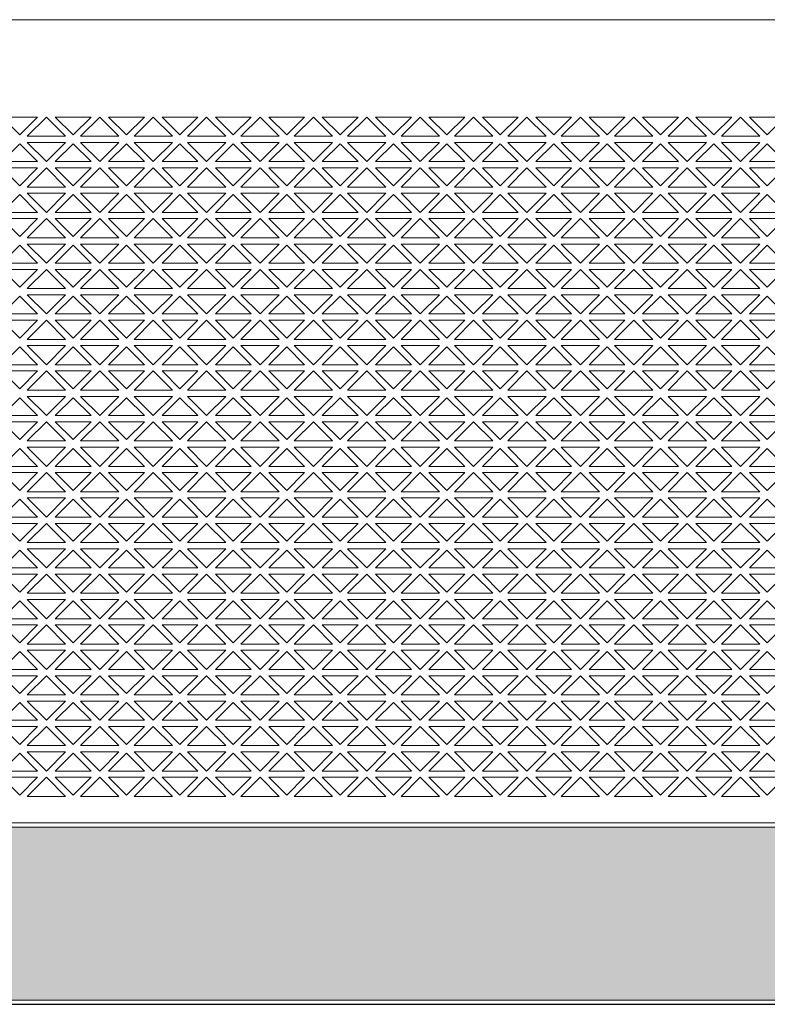
# Model space of a CAD drawing. Units: inches. Extents: x 129 to 592, y 138 to 214.
# Drawn here: x 245 to 303, y 138 to 214 of the extents above; entities that cross this region are included whole.
import ezdxf

# ---------------------------------------------------------------- set-up
doc = ezdxf.new("R2010")
doc.units = ezdxf.units.IN
doc.header["$MEASUREMENT"] = 0
doc.layers.add('___SOTTILE', color=250, linetype='Continuous', lineweight=5, transparency=0.2)
doc.layers.add('__VETRO', color=151, linetype='Continuous', lineweight=5, transparency=0.8)
doc.layers.add('__FILTRO SOLARE', color=250, linetype='Continuous', lineweight=0)
doc.layers.add('__PROIEZIONE', color=250, linetype='Continuous', lineweight=15)

msp = doc.modelspace()

# ---------------------------------------------------------------- hatches: boundary and pattern name
at = {"layer": '__VETRO', "transparency": 33554482}
msp.add_hatch(color=256, dxfattribs=at).paths.add_polyline_path([(195.656, 151.241), (330.616, 151.241), (330.616, 137.879), (195.656, 137.879)])

# ---------------------------------------------------------------- linework, layer by layer
msp.add_line((142.736, 137.559), (588.736, 137.559))
at = {"layer": '___SOTTILE'}
msp.add_lwpolyline([(142.736, 137.559), (142.736, 151.561), (588.736, 151.561)], dxfattribs=at)
msp.add_lwpolyline([(195.656, 151.241), (330.616, 151.241), (330.616, 137.879), (195.656, 137.879)], close=True, dxfattribs=at)
at = {"layer": '__FILTRO SOLARE'}
for points in [[(245.333, 204.664), (243.953, 206.044), (246.714, 206.044)], [(248.873, 204.564), (245.913, 204.564), (247.393, 206.044)], [(249.452, 204.664), (248.072, 206.044), (250.833, 206.044)], [(252.992, 204.564), (250.032, 204.564), (251.512, 206.044)], [(253.571, 204.664), (252.19, 206.044), (254.952, 206.044)], [(257.11, 204.564), (254.15, 204.564), (255.63, 206.044)], [(257.69, 204.664), (256.309, 206.044), (259.07, 206.044)], [(261.229, 204.564), (258.269, 204.564), (259.749, 206.044)], [(261.809, 204.664), (260.428, 206.044), (263.189, 206.044)], [(265.348, 204.564), (262.388, 204.564), (263.868, 206.044)], [(265.927, 204.664), (264.547, 206.044), (267.308, 206.044)], [(269.467, 204.564), (266.507, 204.564), (267.987, 206.044)], [(270.046, 204.664), (268.666, 206.044), (271.427, 206.044)], [(273.586, 204.564), (270.626, 204.564), (272.106, 206.044)], [(274.165, 204.664), (272.785, 206.044), (275.546, 206.044)], [(277.705, 204.564), (274.745, 204.564), (276.225, 206.044)], [(278.284, 204.664), (276.903, 206.044), (279.665, 206.044)], [(281.823, 204.564), (278.863, 204.564), (280.343, 206.044)], [(282.403, 204.664), (281.022, 206.044), (283.783, 206.044)], [(285.942, 204.564), (282.982, 204.564), (284.462, 206.044)], [(286.522, 204.664), (285.141, 206.044), (287.902, 206.044)], [(290.061, 204.564), (287.101, 204.564), (288.581, 206.044)], [(290.64, 204.664), (289.26, 206.044), (292.021, 206.044)], [(294.18, 204.564), (291.22, 204.564), (292.7, 206.044)], [(294.759, 204.664), (293.379, 206.044), (296.14, 206.044)], [(298.299, 204.564), (295.339, 204.564), (296.819, 206.044)], [(298.878, 204.664), (297.497, 206.044), (300.259, 206.044)], [(302.417, 204.564), (299.457, 204.564), (300.937, 206.044)], [(302.997, 204.664), (301.616, 206.044), (304.377, 206.044)], [(246.714, 202.604), (243.953, 202.604), (245.333, 203.985)], [(247.393, 202.604), (245.913, 204.084), (248.873, 204.084)], [(250.833, 202.604), (248.072, 202.604), (249.452, 203.985)], [(251.512, 202.604), (250.032, 204.084), (252.992, 204.084)], [(254.952, 202.604), (252.19, 202.604), (253.571, 203.985)], [(255.63, 202.604), (254.15, 204.084), (257.11, 204.084)], [(259.07, 202.604), (256.309, 202.604), (257.69, 203.985)], [(259.749, 202.604), (258.269, 204.084), (261.229, 204.084)], [(263.189, 202.604), (260.428, 202.604), (261.809, 203.985)], [(263.868, 202.604), (262.388, 204.084), (265.348, 204.084)], [(267.308, 202.604), (264.547, 202.604), (265.927, 203.985)], [(267.987, 202.604), (266.507, 204.084), (269.467, 204.084)], [(271.427, 202.604), (268.666, 202.604), (270.046, 203.985)], [(272.106, 202.604), (270.626, 204.084), (273.586, 204.084)], [(275.546, 202.604), (272.785, 202.604), (274.165, 203.985)], [(276.225, 202.604), (274.745, 204.084), (277.705, 204.084)], [(279.665, 202.604), (276.903, 202.604), (278.284, 203.985)], [(280.343, 202.604), (278.863, 204.084), (281.823, 204.084)], [(283.783, 202.604), (281.022, 202.604), (282.403, 203.985)], [(284.462, 202.604), (282.982, 204.084), (285.942, 204.084)], [(287.902, 202.604), (285.141, 202.604), (286.522, 203.985)], [(288.581, 202.604), (287.101, 204.084), (290.061, 204.084)], [(292.021, 202.604), (289.26, 202.604), (290.64, 203.985)], [(292.7, 202.604), (291.22, 204.084), (294.18, 204.084)], [(296.14, 202.604), (293.379, 202.604), (294.759, 203.985)], [(296.819, 202.604), (295.339, 204.084), (298.299, 204.084)], [(300.259, 202.604), (297.497, 202.604), (298.878, 203.985)], [(300.937, 202.604), (299.457, 204.084), (302.417, 204.084)], [(304.377, 202.604), (301.616, 202.604), (302.997, 203.985)], [(245.333, 200.744), (243.953, 202.124), (246.714, 202.124)], [(248.873, 200.644), (245.913, 200.644), (247.393, 202.124)], [(249.452, 200.744), (248.072, 202.124), (250.833, 202.124)], [(252.992, 200.644), (250.032, 200.644), (251.512, 202.124)], [(253.571, 200.744), (252.19, 202.124), (254.952, 202.124)], [(257.11, 200.644), (254.15, 200.644), (255.63, 202.124)], [(257.69, 200.744), (256.309, 202.124), (259.07, 202.124)], [(261.229, 200.644), (258.269, 200.644), (259.749, 202.124)], [(261.809, 200.744), (260.428, 202.124), (263.189, 202.124)], [(265.348, 200.644), (262.388, 200.644), (263.868, 202.124)], [(265.927, 200.744), (264.547, 202.124), (267.308, 202.124)], [(269.467, 200.644), (266.507, 200.644), (267.987, 202.124)], [(270.046, 200.744), (268.666, 202.124), (271.427, 202.124)], [(273.586, 200.644), (270.626, 200.644), (272.106, 202.124)], [(274.165, 200.744), (272.785, 202.124), (275.546, 202.124)], [(277.705, 200.644), (274.745, 200.644), (276.225, 202.124)], [(278.284, 200.744), (276.903, 202.124), (279.665, 202.124)], [(281.823, 200.644), (278.863, 200.644), (280.343, 202.124)], [(282.403, 200.744), (281.022, 202.124), (283.783, 202.124)], [(285.942, 200.644), (282.982, 200.644), (284.462, 202.124)], [(286.522, 200.744), (285.141, 202.124), (287.902, 202.124)], [(290.061, 200.644), (287.101, 200.644), (288.581, 202.124)], [(290.64, 200.744), (289.26, 202.124), (292.021, 202.124)], [(294.18, 200.644), (291.22, 200.644), (292.7, 202.124)], [(294.759, 200.744), (293.379, 202.124), (296.14, 202.124)], [(298.299, 200.644), (295.339, 200.644), (296.819, 202.124)], [(298.878, 200.744), (297.497, 202.124), (300.259, 202.124)], [(302.417, 200.644), (299.457, 200.644), (300.937, 202.124)], [(302.997, 200.744), (301.616, 202.124), (304.377, 202.124)], [(246.714, 198.684), (243.953, 198.684), (245.333, 200.065)], [(247.393, 198.684), (245.913, 200.164), (248.873, 200.164)], [(250.833, 198.684), (248.072, 198.684), (249.452, 200.065)], [(251.512, 198.684), (250.032, 200.164), (252.992, 200.164)], [(254.952, 198.684), (252.19, 198.684), (253.571, 200.065)], [(255.63, 198.684), (254.15, 200.164), (257.11, 200.164)], [(259.07, 198.684), (256.309, 198.684), (257.69, 200.065)], [(259.749, 198.684), (258.269, 200.164), (261.229, 200.164)], [(263.189, 198.684), (260.428, 198.684), (261.809, 200.065)], [(263.868, 198.684), (262.388, 200.164), (265.348, 200.164)], [(267.308, 198.684), (264.547, 198.684), (265.927, 200.065)], [(267.987, 198.684), (266.507, 200.164), (269.467, 200.164)], [(271.427, 198.684), (268.666, 198.684), (270.046, 200.065)], [(272.106, 198.684), (270.626, 200.164), (273.586, 200.164)], [(275.546, 198.684), (272.785, 198.684), (274.165, 200.065)], [(276.225, 198.684), (274.745, 200.164), (277.705, 200.164)], [(279.665, 198.684), (276.903, 198.684), (278.284, 200.065)], [(280.343, 198.684), (278.863, 200.164), (281.823, 200.164)], [(283.783, 198.684), (281.022, 198.684), (282.403, 200.065)], [(284.462, 198.684), (282.982, 200.164), (285.942, 200.164)], [(287.902, 198.684), (285.141, 198.684), (286.522, 200.065)], [(288.581, 198.684), (287.101, 200.164), (290.061, 200.164)], [(292.021, 198.684), (289.26, 198.684), (290.64, 200.065)], [(292.7, 198.684), (291.22, 200.164), (294.18, 200.164)], [(296.14, 198.684), (293.379, 198.684), (294.759, 200.065)], [(296.819, 198.684), (295.339, 200.164), (298.299, 200.164)], [(300.259, 198.684), (297.497, 198.684), (298.878, 200.065)], [(300.937, 198.684), (299.457, 200.164), (302.417, 200.164)], [(304.377, 198.684), (301.616, 198.684), (302.997, 200.065)], [(245.333, 196.824), (243.953, 198.204), (246.714, 198.204)], [(248.873, 196.724), (245.913, 196.724), (247.393, 198.204)], [(249.452, 196.824), (248.072, 198.204), (250.833, 198.204)], [(252.992, 196.724), (250.032, 196.724), (251.512, 198.204)], [(253.571, 196.824), (252.19, 198.204), (254.952, 198.204)], [(257.11, 196.724), (254.15, 196.724), (255.63, 198.204)], [(257.69, 196.824), (256.309, 198.204), (259.07, 198.204)], [(261.229, 196.724), (258.269, 196.724), (259.749, 198.204)], [(261.809, 196.824), (260.428, 198.204), (263.189, 198.204)], [(265.348, 196.724), (262.388, 196.724), (263.868, 198.204)], [(265.927, 196.824), (264.547, 198.204), (267.308, 198.204)], [(269.467, 196.724), (266.507, 196.724), (267.987, 198.204)], [(270.046, 196.824), (268.666, 198.204), (271.427, 198.204)], [(273.586, 196.724), (270.626, 196.724), (272.106, 198.204)], [(274.165, 196.824), (272.785, 198.204), (275.546, 198.204)], [(277.705, 196.724), (274.745, 196.724), (276.225, 198.204)], [(278.284, 196.824), (276.903, 198.204), (279.665, 198.204)], [(281.823, 196.724), (278.863, 196.724), (280.343, 198.204)], [(282.403, 196.824), (281.022, 198.204), (283.783, 198.204)], [(285.942, 196.724), (282.982, 196.724), (284.462, 198.204)], [(286.522, 196.824), (285.141, 198.204), (287.902, 198.204)], [(290.061, 196.724), (287.101, 196.724), (288.581, 198.204)], [(290.64, 196.824), (289.26, 198.204), (292.021, 198.204)], [(294.18, 196.724), (291.22, 196.724), (292.7, 198.204)], [(294.759, 196.824), (293.379, 198.204), (296.14, 198.204)], [(298.299, 196.724), (295.339, 196.724), (296.819, 198.204)], [(298.878, 196.824), (297.497, 198.204), (300.259, 198.204)], [(302.417, 196.724), (299.457, 196.724), (300.937, 198.204)], [(302.997, 196.824), (301.616, 198.204), (304.377, 198.204)], [(246.714, 194.764), (243.953, 194.764), (245.333, 196.145)], [(247.393, 194.764), (245.913, 196.244), (248.873, 196.244)], [(250.833, 194.764), (248.072, 194.764), (249.452, 196.145)], [(251.512, 194.764), (250.032, 196.244), (252.992, 196.244)], [(254.952, 194.764), (252.19, 194.764), (253.571, 196.145)], [(255.63, 194.764), (254.15, 196.244), (257.11, 196.244)], [(259.07, 194.764), (256.309, 194.764), (257.69, 196.145)], [(259.749, 194.764), (258.269, 196.244), (261.229, 196.244)], [(263.189, 194.764), (260.428, 194.764), (261.809, 196.145)], [(263.868, 194.764), (262.388, 196.244), (265.348, 196.244)], [(267.308, 194.764), (264.547, 194.764), (265.927, 196.145)], [(267.987, 194.764), (266.507, 196.244), (269.467, 196.244)], [(271.427, 194.764), (268.666, 194.764), (270.046, 196.145)], [(272.106, 194.764), (270.626, 196.244), (273.586, 196.244)], [(275.546, 194.764), (272.785, 194.764), (274.165, 196.145)], [(276.225, 194.764), (274.745, 196.244), (277.705, 196.244)], [(279.665, 194.764), (276.903, 194.764), (278.284, 196.145)], [(280.343, 194.764), (278.863, 196.244), (281.823, 196.244)], [(283.783, 194.764), (281.022, 194.764), (282.403, 196.145)], [(284.462, 194.764), (282.982, 196.244), (285.942, 196.244)], [(287.902, 194.764), (285.141, 194.764), (286.522, 196.145)], [(288.581, 194.764), (287.101, 196.244), (290.061, 196.244)], [(292.021, 194.764), (289.26, 194.764), (290.64, 196.145)], [(292.7, 194.764), (291.22, 196.244), (294.18, 196.244)], [(296.14, 194.764), (293.379, 194.764), (294.759, 196.145)], [(296.819, 194.764), (295.339, 196.244), (298.299, 196.244)], [(300.259, 194.764), (297.497, 194.764), (298.878, 196.145)], [(300.937, 194.764), (299.457, 196.244), (302.417, 196.244)], [(304.377, 194.764), (301.616, 194.764), (302.997, 196.145)], [(245.333, 192.904), (243.953, 194.284), (246.714, 194.284)], [(248.873, 192.804), (245.913, 192.804), (247.393, 194.284)], [(249.452, 192.904), (248.072, 194.284), (250.833, 194.284)], [(252.992, 192.804), (250.032, 192.804), (251.512, 194.284)], [(253.571, 192.904), (252.19, 194.284), (254.952, 194.284)], [(257.11, 192.804), (254.15, 192.804), (255.63, 194.284)], [(257.69, 192.904), (256.309, 194.284), (259.07, 194.284)], [(261.229, 192.804), (258.269, 192.804), (259.749, 194.284)], [(261.809, 192.904), (260.428, 194.284), (263.189, 194.284)], [(265.348, 192.804), (262.388, 192.804), (263.868, 194.284)], [(265.927, 192.904), (264.547, 194.284), (267.308, 194.284)], [(269.467, 192.804), (266.507, 192.804), (267.987, 194.284)], [(270.046, 192.904), (268.666, 194.284), (271.427, 194.284)], [(273.586, 192.804), (270.626, 192.804), (272.106, 194.284)], [(274.165, 192.904), (272.785, 194.284), (275.546, 194.284)], [(277.705, 192.804), (274.745, 192.804), (276.225, 194.284)], [(278.284, 192.904), (276.903, 194.284), (279.665, 194.284)], [(281.823, 192.804), (278.863, 192.804), (280.343, 194.284)], [(282.403, 192.904), (281.022, 194.284), (283.783, 194.284)], [(285.942, 192.804), (282.982, 192.804), (284.462, 194.284)], [(286.522, 192.904), (285.141, 194.284), (287.902, 194.284)], [(290.061, 192.804), (287.101, 192.804), (288.581, 194.284)], [(290.64, 192.904), (289.26, 194.284), (292.021, 194.284)], [(294.18, 192.804), (291.22, 192.804), (292.7, 194.284)], [(294.759, 192.904), (293.379, 194.284), (296.14, 194.284)], [(298.299, 192.804), (295.339, 192.804), (296.819, 194.284)], [(298.878, 192.904), (297.497, 194.284), (300.259, 194.284)], [(302.417, 192.804), (299.457, 192.804), (300.937, 194.284)], [(302.997, 192.904), (301.616, 194.284), (304.377, 194.284)], [(247.393, 190.844), (245.913, 192.324), (248.873, 192.324)], [(251.512, 190.844), (250.032, 192.324), (252.992, 192.324)], [(255.63, 190.844), (254.15, 192.324), (257.11, 192.324)], [(259.749, 190.844), (258.269, 192.324), (261.229, 192.324)], [(263.868, 190.844), (262.388, 192.324), (265.348, 192.324)], [(267.987, 190.844), (266.507, 192.324), (269.467, 192.324)], [(272.106, 190.844), (270.626, 192.324), (273.586, 192.324)], [(276.225, 190.844), (274.745, 192.324), (277.705, 192.324)], [(280.343, 190.844), (278.863, 192.324), (281.823, 192.324)], [(284.462, 190.844), (282.982, 192.324), (285.942, 192.324)], [(288.581, 190.844), (287.101, 192.324), (290.061, 192.324)], [(292.7, 190.844), (291.22, 192.324), (294.18, 192.324)], [(296.819, 190.844), (295.339, 192.324), (298.299, 192.324)], [(300.937, 190.844), (299.457, 192.324), (302.417, 192.324)], [(246.714, 190.844), (243.953, 190.844), (245.333, 192.225)], [(250.833, 190.844), (248.072, 190.844), (249.452, 192.225)], [(254.952, 190.844), (252.19, 190.844), (253.571, 192.225)], [(259.07, 190.844), (256.309, 190.844), (257.69, 192.225)], [(263.189, 190.844), (260.428, 190.844), (261.809, 192.225)], [(267.308, 190.844), (264.547, 190.844), (265.927, 192.225)], [(271.427, 190.844), (268.666, 190.844), (270.046, 192.225)], [(275.546, 190.844), (272.785, 190.844), (274.165, 192.225)], [(279.665, 190.844), (276.903, 190.844), (278.284, 192.225)], [(283.783, 190.844), (281.022, 190.844), (282.403, 192.225)], [(287.902, 190.844), (285.141, 190.844), (286.522, 192.225)], [(292.021, 190.844), (289.26, 190.844), (290.64, 192.225)], [(296.14, 190.844), (293.379, 190.844), (294.759, 192.225)], [(300.259, 190.844), (297.497, 190.844), (298.878, 192.225)], [(304.377, 190.844), (301.616, 190.844), (302.997, 192.225)], [(245.333, 188.984), (243.953, 190.364), (246.714, 190.364)], [(248.873, 188.884), (245.913, 188.884), (247.393, 190.364)], [(249.452, 188.984), (248.072, 190.364), (250.833, 190.364)], [(252.992, 188.884), (250.032, 188.884), (251.512, 190.364)], [(253.571, 188.984), (252.19, 190.364), (254.952, 190.364)], [(257.11, 188.884), (254.15, 188.884), (255.63, 190.364)], [(257.69, 188.984), (256.309, 190.364), (259.07, 190.364)], [(261.229, 188.884), (258.269, 188.884), (259.749, 190.364)], [(261.809, 188.984), (260.428, 190.364), (263.189, 190.364)], [(265.348, 188.884), (262.388, 188.884), (263.868, 190.364)], [(265.927, 188.984), (264.547, 190.364), (267.308, 190.364)], [(269.467, 188.884), (266.507, 188.884), (267.987, 190.364)], [(270.046, 188.984), (268.666, 190.364), (271.427, 190.364)], [(273.586, 188.884), (270.626, 188.884), (272.106, 190.364)], [(274.165, 188.984), (272.785, 190.364), (275.546, 190.364)], [(277.705, 188.884), (274.745, 188.884), (276.225, 190.364)], [(278.284, 188.984), (276.903, 190.364), (279.665, 190.364)], [(281.823, 188.884), (278.863, 188.884), (280.343, 190.364)], [(282.403, 188.984), (281.022, 190.364), (283.783, 190.364)], [(285.942, 188.884), (282.982, 188.884), (284.462, 190.364)], [(286.522, 188.984), (285.141, 190.364), (287.902, 190.364)], [(290.061, 188.884), (287.101, 188.884), (288.581, 190.364)], [(290.64, 188.984), (289.26, 190.364), (292.021, 190.364)], [(294.18, 188.884), (291.22, 188.884), (292.7, 190.364)], [(294.759, 188.984), (293.379, 190.364), (296.14, 190.364)], [(298.299, 188.884), (295.339, 188.884), (296.819, 190.364)], [(298.878, 188.984), (297.497, 190.364), (300.259, 190.364)], [(302.417, 188.884), (299.457, 188.884), (300.937, 190.364)], [(302.997, 188.984), (301.616, 190.364), (304.377, 190.364)], [(246.714, 186.924), (243.953, 186.924), (245.333, 188.305)], [(247.393, 186.924), (245.913, 188.404), (248.873, 188.404)], [(250.833, 186.924), (248.072, 186.924), (249.452, 188.305)], [(251.512, 186.924), (250.032, 188.404), (252.992, 188.404)], [(254.952, 186.924), (252.19, 186.924), (253.571, 188.305)], [(255.63, 186.924), (254.15, 188.404), (257.11, 188.404)], [(259.07, 186.924), (256.309, 186.924), (257.69, 188.305)], [(259.749, 186.924), (258.269, 188.404), (261.229, 188.404)], [(263.189, 186.924), (260.428, 186.924), (261.809, 188.305)], [(263.868, 186.924), (262.388, 188.404), (265.348, 188.404)], [(267.308, 186.924), (264.547, 186.924), (265.927, 188.305)], [(267.987, 186.924), (266.507, 188.404), (269.467, 188.404)], [(271.427, 186.924), (268.666, 186.924), (270.046, 188.305)], [(272.106, 186.924), (270.626, 188.404), (273.586, 188.404)], [(275.546, 186.924), (272.785, 186.924), (274.165, 188.305)], [(276.225, 186.924), (274.745, 188.404), (277.705, 188.404)], [(279.665, 186.924), (276.903, 186.924), (278.284, 188.305)], [(280.343, 186.924), (278.863, 188.404), (281.823, 188.404)], [(283.783, 186.924), (281.022, 186.924), (282.403, 188.305)], [(284.462, 186.924), (282.982, 188.404), (285.942, 188.404)], [(287.902, 186.924), (285.141, 186.924), (286.522, 188.305)], [(288.581, 186.924), (287.101, 188.404), (290.061, 188.404)], [(292.021, 186.924), (289.26, 186.924), (290.64, 188.305)], [(292.7, 186.924), (291.22, 188.404), (294.18, 188.404)], [(296.14, 186.924), (293.379, 186.924), (294.759, 188.305)], [(296.819, 186.924), (295.339, 188.404), (298.299, 188.404)], [(300.259, 186.924), (297.497, 186.924), (298.878, 188.305)], [(300.937, 186.924), (299.457, 188.404), (302.417, 188.404)], [(304.377, 186.924), (301.616, 186.924), (302.997, 188.305)], [(245.333, 185.064), (243.953, 186.444), (246.714, 186.444)], [(248.873, 184.964), (245.913, 184.964), (247.393, 186.444)], [(249.452, 185.064), (248.072, 186.444), (250.833, 186.444)], [(252.992, 184.964), (250.032, 184.964), (251.512, 186.444)], [(253.571, 185.064), (252.19, 186.444), (254.952, 186.444)], [(257.11, 184.964), (254.15, 184.964), (255.63, 186.444)], [(257.69, 185.064), (256.309, 186.444), (259.07, 186.444)], [(261.229, 184.964), (258.269, 184.964), (259.749, 186.444)], [(261.809, 185.064), (260.428, 186.444), (263.189, 186.444)], [(265.348, 184.964), (262.388, 184.964), (263.868, 186.444)], [(265.927, 185.064), (264.547, 186.444), (267.308, 186.444)], [(269.467, 184.964), (266.507, 184.964), (267.987, 186.444)], [(270.046, 185.064), (268.666, 186.444), (271.427, 186.444)], [(273.586, 184.964), (270.626, 184.964), (272.106, 186.444)], [(274.165, 185.064), (272.785, 186.444), (275.546, 186.444)], [(277.705, 184.964), (274.745, 184.964), (276.225, 186.444)], [(278.284, 185.064), (276.903, 186.444), (279.665, 186.444)], [(281.823, 184.964), (278.863, 184.964), (280.343, 186.444)], [(282.403, 185.064), (281.022, 186.444), (283.783, 186.444)], [(285.942, 184.964), (282.982, 184.964), (284.462, 186.444)], [(286.522, 185.064), (285.141, 186.444), (287.902, 186.444)], [(290.061, 184.964), (287.101, 184.964), (288.581, 186.444)], [(290.64, 185.064), (289.26, 186.444), (292.021, 186.444)], [(294.18, 184.964), (291.22, 184.964), (292.7, 186.444)], [(294.759, 185.064), (293.379, 186.444), (296.14, 186.444)], [(298.299, 184.964), (295.339, 184.964), (296.819, 186.444)], [(298.878, 185.064), (297.497, 186.444), (300.259, 186.444)], [(302.417, 184.964), (299.457, 184.964), (300.937, 186.444)], [(302.997, 185.064), (301.616, 186.444), (304.377, 186.444)], [(246.714, 183.004), (243.953, 183.004), (245.333, 184.385)], [(247.393, 183.004), (245.913, 184.484), (248.873, 184.484)], [(250.833, 183.004), (248.072, 183.004), (249.452, 184.385)], [(251.512, 183.004), (250.032, 184.484), (252.992, 184.484)], [(254.952, 183.004), (252.19, 183.004), (253.571, 184.385)], [(255.63, 183.004), (254.15, 184.484), (257.11, 184.484)], [(259.07, 183.004), (256.309, 183.004), (257.69, 184.385)], [(259.749, 183.004), (258.269, 184.484), (261.229, 184.484)], [(263.189, 183.004), (260.428, 183.004), (261.809, 184.385)], [(263.868, 183.004), (262.388, 184.484), (265.348, 184.484)], [(267.308, 183.004), (264.547, 183.004), (265.927, 184.385)], [(267.987, 183.004), (266.507, 184.484), (269.467, 184.484)], [(271.427, 183.004), (268.666, 183.004), (270.046, 184.385)], [(272.106, 183.004), (270.626, 184.484), (273.586, 184.484)], [(275.546, 183.004), (272.785, 183.004), (274.165, 184.385)], [(276.225, 183.004), (274.745, 184.484), (277.705, 184.484)], [(279.665, 183.004), (276.903, 183.004), (278.284, 184.385)], [(280.343, 183.004), (278.863, 184.484), (281.823, 184.484)], [(283.783, 183.004), (281.022, 183.004), (282.403, 184.385)], [(284.462, 183.004), (282.982, 184.484), (285.942, 184.484)], [(287.902, 183.004), (285.141, 183.004), (286.522, 184.385)], [(288.581, 183.004), (287.101, 184.484), (290.061, 184.484)], [(292.021, 183.004), (289.26, 183.004), (290.64, 184.385)], [(292.7, 183.004), (291.22, 184.484), (294.18, 184.484)], [(296.14, 183.004), (293.379, 183.004), (294.759, 184.385)], [(296.819, 183.004), (295.339, 184.484), (298.299, 184.484)], [(300.259, 183.004), (297.497, 183.004), (298.878, 184.385)], [(300.937, 183.004), (299.457, 184.484), (302.417, 184.484)], [(304.377, 183.004), (301.616, 183.004), (302.997, 184.385)], [(245.333, 181.144), (243.953, 182.524), (246.714, 182.524)], [(248.873, 181.044), (245.913, 181.044), (247.393, 182.524)], [(249.452, 181.144), (248.072, 182.524), (250.833, 182.524)], [(252.992, 181.044), (250.032, 181.044), (251.512, 182.524)], [(253.571, 181.144), (252.19, 182.524), (254.952, 182.524)], [(257.11, 181.044), (254.15, 181.044), (255.63, 182.524)], [(257.69, 181.144), (256.309, 182.524), (259.07, 182.524)], [(261.229, 181.044), (258.269, 181.044), (259.749, 182.524)], [(261.809, 181.144), (260.428, 182.524), (263.189, 182.524)], [(265.348, 181.044), (262.388, 181.044), (263.868, 182.524)], [(265.927, 181.144), (264.547, 182.524), (267.308, 182.524)], [(269.467, 181.044), (266.507, 181.044), (267.987, 182.524)], [(270.046, 181.144), (268.666, 182.524), (271.427, 182.524)], [(273.586, 181.044), (270.626, 181.044), (272.106, 182.524)], [(274.165, 181.144), (272.785, 182.524), (275.546, 182.524)], [(277.705, 181.044), (274.745, 181.044), (276.225, 182.524)], [(278.284, 181.144), (276.903, 182.524), (279.665, 182.524)], [(281.823, 181.044), (278.863, 181.044), (280.343, 182.524)], [(282.403, 181.144), (281.022, 182.524), (283.783, 182.524)], [(285.942, 181.044), (282.982, 181.044), (284.462, 182.524)], [(286.522, 181.144), (285.141, 182.524), (287.902, 182.524)], [(290.061, 181.044), (287.101, 181.044), (288.581, 182.524)], [(290.64, 181.144), (289.26, 182.524), (292.021, 182.524)], [(294.18, 181.044), (291.22, 181.044), (292.7, 182.524)], [(294.759, 181.144), (293.379, 182.524), (296.14, 182.524)], [(298.299, 181.044), (295.339, 181.044), (296.819, 182.524)], [(298.878, 181.144), (297.497, 182.524), (300.259, 182.524)], [(302.417, 181.044), (299.457, 181.044), (300.937, 182.524)], [(302.997, 181.144), (301.616, 182.524), (304.377, 182.524)], [(246.714, 179.084), (243.953, 179.084), (245.333, 180.465)], [(247.393, 179.084), (245.913, 180.564), (248.873, 180.564)], [(250.833, 179.084), (248.072, 179.084), (249.452, 180.465)], [(251.512, 179.084), (250.032, 180.564), (252.992, 180.564)], [(254.952, 179.084), (252.19, 179.084), (253.571, 180.465)], [(255.63, 179.084), (254.15, 180.564), (257.11, 180.564)], [(259.07, 179.084), (256.309, 179.084), (257.69, 180.465)], [(259.749, 179.084), (258.269, 180.564), (261.229, 180.564)], [(263.189, 179.084), (260.428, 179.084), (261.809, 180.465)], [(263.868, 179.084), (262.388, 180.564), (265.348, 180.564)], [(267.308, 179.084), (264.547, 179.084), (265.927, 180.465)], [(267.987, 179.084), (266.507, 180.564), (269.467, 180.564)], [(271.427, 179.084), (268.666, 179.084), (270.046, 180.465)], [(272.106, 179.084), (270.626, 180.564), (273.586, 180.564)], [(275.546, 179.084), (272.785, 179.084), (274.165, 180.465)], [(276.225, 179.084), (274.745, 180.564), (277.705, 180.564)], [(279.665, 179.084), (276.903, 179.084), (278.284, 180.465)], [(280.343, 179.084), (278.863, 180.564), (281.823, 180.564)], [(283.783, 179.084), (281.022, 179.084), (282.403, 180.465)], [(284.462, 179.084), (282.982, 180.564), (285.942, 180.564)], [(287.902, 179.084), (285.141, 179.084), (286.522, 180.465)], [(288.581, 179.084), (287.101, 180.564), (290.061, 180.564)], [(292.021, 179.084), (289.26, 179.084), (290.64, 180.465)], [(292.7, 179.084), (291.22, 180.564), (294.18, 180.564)], [(296.14, 179.084), (293.379, 179.084), (294.759, 180.465)], [(296.819, 179.084), (295.339, 180.564), (298.299, 180.564)], [(300.259, 179.084), (297.497, 179.084), (298.878, 180.465)], [(300.937, 179.084), (299.457, 180.564), (302.417, 180.564)], [(304.377, 179.084), (301.616, 179.084), (302.997, 180.465)], [(245.333, 177.224), (243.953, 178.604), (246.714, 178.604)], [(248.873, 177.124), (245.913, 177.124), (247.393, 178.604)], [(249.452, 177.224), (248.072, 178.604), (250.833, 178.604)], [(252.992, 177.124), (250.032, 177.124), (251.512, 178.604)], [(253.571, 177.224), (252.19, 178.604), (254.952, 178.604)], [(257.11, 177.124), (254.15, 177.124), (255.63, 178.604)], [(257.69, 177.224), (256.309, 178.604), (259.07, 178.604)], [(261.229, 177.124), (258.269, 177.124), (259.749, 178.604)], [(261.809, 177.224), (260.428, 178.604), (263.189, 178.604)], [(265.348, 177.124), (262.388, 177.124), (263.868, 178.604)], [(265.927, 177.224), (264.547, 178.604), (267.308, 178.604)], [(269.467, 177.124), (266.507, 177.124), (267.987, 178.604)], [(270.046, 177.224), (268.666, 178.604), (271.427, 178.604)], [(273.586, 177.124), (270.626, 177.124), (272.106, 178.604)], [(274.165, 177.224), (272.785, 178.604), (275.546, 178.604)], [(277.705, 177.124), (274.745, 177.124), (276.225, 178.604)], [(278.284, 177.224), (276.903, 178.604), (279.665, 178.604)], [(281.823, 177.124), (278.863, 177.124), (280.343, 178.604)], [(282.403, 177.224), (281.022, 178.604), (283.783, 178.604)], [(285.942, 177.124), (282.982, 177.124), (284.462, 178.604)], [(286.522, 177.224), (285.141, 178.604), (287.902, 178.604)], [(290.061, 177.124), (287.101, 177.124), (288.581, 178.604)], [(290.64, 177.224), (289.26, 178.604), (292.021, 178.604)], [(294.18, 177.124), (291.22, 177.124), (292.7, 178.604)], [(294.759, 177.224), (293.379, 178.604), (296.14, 178.604)], [(298.299, 177.124), (295.339, 177.124), (296.819, 178.604)], [(298.878, 177.224), (297.497, 178.604), (300.259, 178.604)], [(302.417, 177.124), (299.457, 177.124), (300.937, 178.604)], [(302.997, 177.224), (301.616, 178.604), (304.377, 178.604)], [(246.714, 175.164), (243.953, 175.164), (245.333, 176.545)], [(247.393, 175.164), (245.913, 176.644), (248.873, 176.644)], [(250.833, 175.164), (248.072, 175.164), (249.452, 176.545)], [(251.512, 175.164), (250.032, 176.644), (252.992, 176.644)], [(254.952, 175.164), (252.19, 175.164), (253.571, 176.545)], [(255.63, 175.164), (254.15, 176.644), (257.11, 176.644)], [(259.07, 175.164), (256.309, 175.164), (257.69, 176.545)], [(259.749, 175.164), (258.269, 176.644), (261.229, 176.644)], [(263.189, 175.164), (260.428, 175.164), (261.809, 176.545)], [(263.868, 175.164), (262.388, 176.644), (265.348, 176.644)], [(267.308, 175.164), (264.547, 175.164), (265.927, 176.545)], [(267.987, 175.164), (266.507, 176.644), (269.467, 176.644)], [(271.427, 175.164), (268.666, 175.164), (270.046, 176.545)], [(272.106, 175.164), (270.626, 176.644), (273.586, 176.644)], [(275.546, 175.164), (272.785, 175.164), (274.165, 176.545)], [(276.225, 175.164), (274.745, 176.644), (277.705, 176.644)], [(279.665, 175.164), (276.903, 175.164), (278.284, 176.545)], [(280.343, 175.164), (278.863, 176.644), (281.823, 176.644)], [(283.783, 175.164), (281.022, 175.164), (282.403, 176.545)], [(284.462, 175.164), (282.982, 176.644), (285.942, 176.644)], [(287.902, 175.164), (285.141, 175.164), (286.522, 176.545)], [(288.581, 175.164), (287.101, 176.644), (290.061, 176.644)], [(292.021, 175.164), (289.26, 175.164), (290.64, 176.545)], [(292.7, 175.164), (291.22, 176.644), (294.18, 176.644)], [(296.14, 175.164), (293.379, 175.164), (294.759, 176.545)], [(296.819, 175.164), (295.339, 176.644), (298.299, 176.644)], [(300.259, 175.164), (297.497, 175.164), (298.878, 176.545)], [(300.937, 175.164), (299.457, 176.644), (302.417, 176.644)], [(304.377, 175.164), (301.616, 175.164), (302.997, 176.545)], [(245.333, 173.304), (243.953, 174.684), (246.714, 174.684)], [(248.873, 173.204), (245.913, 173.204), (247.393, 174.684)], [(249.452, 173.304), (248.072, 174.684), (250.833, 174.684)], [(252.992, 173.204), (250.032, 173.204), (251.512, 174.684)], [(253.571, 173.304), (252.19, 174.684), (254.952, 174.684)], [(257.11, 173.204), (254.15, 173.204), (255.63, 174.684)], [(257.69, 173.304), (256.309, 174.684), (259.07, 174.684)], [(261.229, 173.204), (258.269, 173.204), (259.749, 174.684)], [(261.809, 173.304), (260.428, 174.684), (263.189, 174.684)], [(265.348, 173.204), (262.388, 173.204), (263.868, 174.684)], [(265.927, 173.304), (264.547, 174.684), (267.308, 174.684)], [(269.467, 173.204), (266.507, 173.204), (267.987, 174.684)], [(270.046, 173.304), (268.666, 174.684), (271.427, 174.684)], [(273.586, 173.204), (270.626, 173.204), (272.106, 174.684)], [(274.165, 173.304), (272.785, 174.684), (275.546, 174.684)], [(277.705, 173.204), (274.745, 173.204), (276.225, 174.684)], [(278.284, 173.304), (276.903, 174.684), (279.665, 174.684)], [(281.823, 173.204), (278.863, 173.204), (280.343, 174.684)], [(282.403, 173.304), (281.022, 174.684), (283.783, 174.684)], [(285.942, 173.204), (282.982, 173.204), (284.462, 174.684)], [(286.522, 173.304), (285.141, 174.684), (287.902, 174.684)], [(290.061, 173.204), (287.101, 173.204), (288.581, 174.684)], [(290.64, 173.304), (289.26, 174.684), (292.021, 174.684)], [(294.18, 173.204), (291.22, 173.204), (292.7, 174.684)], [(294.759, 173.304), (293.379, 174.684), (296.14, 174.684)], [(298.299, 173.204), (295.339, 173.204), (296.819, 174.684)], [(298.878, 173.304), (297.497, 174.684), (300.259, 174.684)], [(302.417, 173.204), (299.457, 173.204), (300.937, 174.684)], [(302.997, 173.304), (301.616, 174.684), (304.377, 174.684)], [(246.714, 171.244), (243.953, 171.244), (245.333, 172.625)], [(247.393, 171.244), (245.913, 172.724), (248.873, 172.724)], [(250.833, 171.244), (248.072, 171.244), (249.452, 172.625)], [(251.512, 171.244), (250.032, 172.724), (252.992, 172.724)], [(254.952, 171.244), (252.19, 171.244), (253.571, 172.625)], [(255.63, 171.244), (254.15, 172.724), (257.11, 172.724)], [(259.07, 171.244), (256.309, 171.244), (257.69, 172.625)], [(259.749, 171.244), (258.269, 172.724), (261.229, 172.724)], [(263.189, 171.244), (260.428, 171.244), (261.809, 172.625)], [(263.868, 171.244), (262.388, 172.724), (265.348, 172.724)], [(267.308, 171.244), (264.547, 171.244), (265.927, 172.625)], [(267.987, 171.244), (266.507, 172.724), (269.467, 172.724)], [(271.427, 171.244), (268.666, 171.244), (270.046, 172.625)], [(272.106, 171.244), (270.626, 172.724), (273.586, 172.724)], [(275.546, 171.244), (272.785, 171.244), (274.165, 172.625)], [(276.225, 171.244), (274.745, 172.724), (277.705, 172.724)], [(279.665, 171.244), (276.903, 171.244), (278.284, 172.625)], [(280.343, 171.244), (278.863, 172.724), (281.823, 172.724)], [(283.783, 171.244), (281.022, 171.244), (282.403, 172.625)], [(284.462, 171.244), (282.982, 172.724), (285.942, 172.724)], [(287.902, 171.244), (285.141, 171.244), (286.522, 172.625)], [(288.581, 171.244), (287.101, 172.724), (290.061, 172.724)], [(292.021, 171.244), (289.26, 171.244), (290.64, 172.625)], [(292.7, 171.244), (291.22, 172.724), (294.18, 172.724)], [(296.14, 171.244), (293.379, 171.244), (294.759, 172.625)], [(296.819, 171.244), (295.339, 172.724), (298.299, 172.724)], [(300.259, 171.244), (297.497, 171.244), (298.878, 172.625)], [(300.937, 171.244), (299.457, 172.724), (302.417, 172.724)], [(304.377, 171.244), (301.616, 171.244), (302.997, 172.625)], [(245.333, 169.384), (243.953, 170.764), (246.714, 170.764)], [(248.873, 169.284), (245.913, 169.284), (247.393, 170.764)], [(249.452, 169.384), (248.072, 170.764), (250.833, 170.764)], [(252.992, 169.284), (250.032, 169.284), (251.512, 170.764)], [(253.571, 169.384), (252.19, 170.764), (254.952, 170.764)], [(257.11, 169.284), (254.15, 169.284), (255.63, 170.764)], [(257.69, 169.384), (256.309, 170.764), (259.07, 170.764)], [(261.229, 169.284), (258.269, 169.284), (259.749, 170.764)], [(261.809, 169.384), (260.428, 170.764), (263.189, 170.764)], [(265.348, 169.284), (262.388, 169.284), (263.868, 170.764)], [(265.927, 169.384), (264.547, 170.764), (267.308, 170.764)], [(269.467, 169.284), (266.507, 169.284), (267.987, 170.764)], [(270.046, 169.384), (268.666, 170.764), (271.427, 170.764)], [(273.586, 169.284), (270.626, 169.284), (272.106, 170.764)], [(274.165, 169.384), (272.785, 170.764), (275.546, 170.764)], [(277.705, 169.284), (274.745, 169.284), (276.225, 170.764)], [(278.284, 169.384), (276.903, 170.764), (279.665, 170.764)], [(281.823, 169.284), (278.863, 169.284), (280.343, 170.764)], [(282.403, 169.384), (281.022, 170.764), (283.783, 170.764)], [(285.942, 169.284), (282.982, 169.284), (284.462, 170.764)], [(286.522, 169.384), (285.141, 170.764), (287.902, 170.764)], [(290.061, 169.284), (287.101, 169.284), (288.581, 170.764)], [(290.64, 169.384), (289.26, 170.764), (292.021, 170.764)], [(294.18, 169.284), (291.22, 169.284), (292.7, 170.764)], [(294.759, 169.384), (293.379, 170.764), (296.14, 170.764)], [(298.299, 169.284), (295.339, 169.284), (296.819, 170.764)], [(298.878, 169.384), (297.497, 170.764), (300.259, 170.764)], [(302.417, 169.284), (299.457, 169.284), (300.937, 170.764)], [(302.997, 169.384), (301.616, 170.764), (304.377, 170.764)], [(247.393, 167.324), (245.913, 168.804), (248.873, 168.804)], [(251.512, 167.324), (250.032, 168.804), (252.992, 168.804)], [(255.63, 167.324), (254.15, 168.804), (257.11, 168.804)], [(259.749, 167.324), (258.269, 168.804), (261.229, 168.804)], [(263.868, 167.324), (262.388, 168.804), (265.348, 168.804)], [(267.987, 167.324), (266.507, 168.804), (269.467, 168.804)], [(272.106, 167.324), (270.626, 168.804), (273.586, 168.804)], [(276.225, 167.324), (274.745, 168.804), (277.705, 168.804)], [(280.343, 167.324), (278.863, 168.804), (281.823, 168.804)], [(284.462, 167.324), (282.982, 168.804), (285.942, 168.804)], [(288.581, 167.324), (287.101, 168.804), (290.061, 168.804)], [(292.7, 167.324), (291.22, 168.804), (294.18, 168.804)], [(296.819, 167.324), (295.339, 168.804), (298.299, 168.804)], [(300.937, 167.324), (299.457, 168.804), (302.417, 168.804)], [(246.714, 167.324), (243.953, 167.324), (245.333, 168.705)], [(250.833, 167.324), (248.072, 167.324), (249.452, 168.705)], [(254.952, 167.324), (252.19, 167.324), (253.571, 168.705)], [(259.07, 167.324), (256.309, 167.324), (257.69, 168.705)], [(263.189, 167.324), (260.428, 167.324), (261.809, 168.705)], [(267.308, 167.324), (264.547, 167.324), (265.927, 168.705)], [(271.427, 167.324), (268.666, 167.324), (270.046, 168.705)], [(275.546, 167.324), (272.785, 167.324), (274.165, 168.705)], [(279.665, 167.324), (276.903, 167.324), (278.284, 168.705)], [(283.783, 167.324), (281.022, 167.324), (282.403, 168.705)], [(287.902, 167.324), (285.141, 167.324), (286.522, 168.705)], [(292.021, 167.324), (289.26, 167.324), (290.64, 168.705)], [(296.14, 167.324), (293.379, 167.324), (294.759, 168.705)], [(300.259, 167.324), (297.497, 167.324), (298.878, 168.705)], [(304.377, 167.324), (301.616, 167.324), (302.997, 168.705)], [(245.333, 165.464), (243.953, 166.844), (246.714, 166.844)], [(248.873, 165.364), (245.913, 165.364), (247.393, 166.844)], [(249.452, 165.464), (248.072, 166.844), (250.833, 166.844)], [(252.992, 165.364), (250.032, 165.364), (251.512, 166.844)], [(253.571, 165.464), (252.19, 166.844), (254.952, 166.844)], [(257.11, 165.364), (254.15, 165.364), (255.63, 166.844)], [(257.69, 165.464), (256.309, 166.844), (259.07, 166.844)], [(261.229, 165.364), (258.269, 165.364), (259.749, 166.844)], [(261.809, 165.464), (260.428, 166.844), (263.189, 166.844)], [(265.348, 165.364), (262.388, 165.364), (263.868, 166.844)], [(265.927, 165.464), (264.547, 166.844), (267.308, 166.844)], [(269.467, 165.364), (266.507, 165.364), (267.987, 166.844)], [(270.046, 165.464), (268.666, 166.844), (271.427, 166.844)], [(273.586, 165.364), (270.626, 165.364), (272.106, 166.844)], [(274.165, 165.464), (272.785, 166.844), (275.546, 166.844)], [(277.705, 165.364), (274.745, 165.364), (276.225, 166.844)], [(278.284, 165.464), (276.903, 166.844), (279.665, 166.844)], [(281.823, 165.364), (278.863, 165.364), (280.343, 166.844)], [(282.403, 165.464), (281.022, 166.844), (283.783, 166.844)], [(285.942, 165.364), (282.982, 165.364), (284.462, 166.844)], [(286.522, 165.464), (285.141, 166.844), (287.902, 166.844)], [(290.061, 165.364), (287.101, 165.364), (288.581, 166.844)], [(290.64, 165.464), (289.26, 166.844), (292.021, 166.844)], [(294.18, 165.364), (291.22, 165.364), (292.7, 166.844)], [(294.759, 165.464), (293.379, 166.844), (296.14, 166.844)], [(298.299, 165.364), (295.339, 165.364), (296.819, 166.844)], [(298.878, 165.464), (297.497, 166.844), (300.259, 166.844)], [(302.417, 165.364), (299.457, 165.364), (300.937, 166.844)], [(302.997, 165.464), (301.616, 166.844), (304.377, 166.844)], [(246.714, 163.404), (243.953, 163.404), (245.333, 164.785)], [(247.393, 163.404), (245.913, 164.884), (248.873, 164.884)], [(250.833, 163.404), (248.072, 163.404), (249.452, 164.785)], [(251.512, 163.404), (250.032, 164.884), (252.992, 164.884)], [(254.952, 163.404), (252.19, 163.404), (253.571, 164.785)], [(255.63, 163.404), (254.15, 164.884), (257.11, 164.884)], [(259.07, 163.404), (256.309, 163.404), (257.69, 164.785)], [(259.749, 163.404), (258.269, 164.884), (261.229, 164.884)], [(263.189, 163.404), (260.428, 163.404), (261.809, 164.785)], [(263.868, 163.404), (262.388, 164.884), (265.348, 164.884)], [(267.308, 163.404), (264.547, 163.404), (265.927, 164.785)], [(267.987, 163.404), (266.507, 164.884), (269.467, 164.884)], [(271.427, 163.404), (268.666, 163.404), (270.046, 164.785)], [(272.106, 163.404), (270.626, 164.884), (273.586, 164.884)], [(275.546, 163.404), (272.785, 163.404), (274.165, 164.785)], [(276.225, 163.404), (274.745, 164.884), (277.705, 164.884)], [(279.665, 163.404), (276.903, 163.404), (278.284, 164.785)], [(280.343, 163.404), (278.863, 164.884), (281.823, 164.884)], [(283.783, 163.404), (281.022, 163.404), (282.403, 164.785)], [(284.462, 163.404), (282.982, 164.884), (285.942, 164.884)], [(287.902, 163.404), (285.141, 163.404), (286.522, 164.785)], [(288.581, 163.404), (287.101, 164.884), (290.061, 164.884)], [(292.021, 163.404), (289.26, 163.404), (290.64, 164.785)], [(292.7, 163.404), (291.22, 164.884), (294.18, 164.884)], [(296.14, 163.404), (293.379, 163.404), (294.759, 164.785)], [(296.819, 163.404), (295.339, 164.884), (298.299, 164.884)], [(300.259, 163.404), (297.497, 163.404), (298.878, 164.785)], [(300.937, 163.404), (299.457, 164.884), (302.417, 164.884)], [(304.377, 163.404), (301.616, 163.404), (302.997, 164.785)], [(245.333, 161.544), (243.953, 162.924), (246.714, 162.924)], [(248.873, 161.444), (245.913, 161.444), (247.393, 162.924)], [(249.452, 161.544), (248.072, 162.924), (250.833, 162.924)], [(252.992, 161.444), (250.032, 161.444), (251.512, 162.924)], [(253.571, 161.544), (252.19, 162.924), (254.952, 162.924)], [(257.11, 161.444), (254.15, 161.444), (255.63, 162.924)], [(257.69, 161.544), (256.309, 162.924), (259.07, 162.924)], [(261.229, 161.444), (258.269, 161.444), (259.749, 162.924)], [(261.809, 161.544), (260.428, 162.924), (263.189, 162.924)], [(265.348, 161.444), (262.388, 161.444), (263.868, 162.924)], [(265.927, 161.544), (264.547, 162.924), (267.308, 162.924)], [(269.467, 161.444), (266.507, 161.444), (267.987, 162.924)], [(270.046, 161.544), (268.666, 162.924), (271.427, 162.924)], [(273.586, 161.444), (270.626, 161.444), (272.106, 162.924)], [(274.165, 161.544), (272.785, 162.924), (275.546, 162.924)], [(277.705, 161.444), (274.745, 161.444), (276.225, 162.924)], [(278.284, 161.544), (276.903, 162.924), (279.665, 162.924)], [(281.823, 161.444), (278.863, 161.444), (280.343, 162.924)], [(282.403, 161.544), (281.022, 162.924), (283.783, 162.924)], [(285.942, 161.444), (282.982, 161.444), (284.462, 162.924)], [(286.522, 161.544), (285.141, 162.924), (287.902, 162.924)], [(290.061, 161.444), (287.101, 161.444), (288.581, 162.924)], [(290.64, 161.544), (289.26, 162.924), (292.021, 162.924)], [(294.18, 161.444), (291.22, 161.444), (292.7, 162.924)], [(294.759, 161.544), (293.379, 162.924), (296.14, 162.924)], [(298.299, 161.444), (295.339, 161.444), (296.819, 162.924)], [(298.878, 161.544), (297.497, 162.924), (300.259, 162.924)], [(302.417, 161.444), (299.457, 161.444), (300.937, 162.924)], [(302.997, 161.544), (301.616, 162.924), (304.377, 162.924)], [(246.714, 159.484), (243.953, 159.484), (245.333, 160.865)], [(247.393, 159.484), (245.913, 160.964), (248.873, 160.964)], [(250.833, 159.484), (248.072, 159.484), (249.452, 160.865)], [(251.512, 159.484), (250.032, 160.964), (252.992, 160.964)], [(254.952, 159.484), (252.19, 159.484), (253.571, 160.865)], [(255.63, 159.484), (254.15, 160.964), (257.11, 160.964)], [(259.07, 159.484), (256.309, 159.484), (257.69, 160.865)], [(259.749, 159.484), (258.269, 160.964), (261.229, 160.964)], [(263.189, 159.484), (260.428, 159.484), (261.809, 160.865)], [(263.868, 159.484), (262.388, 160.964), (265.348, 160.964)], [(267.308, 159.484), (264.547, 159.484), (265.927, 160.865)], [(267.987, 159.484), (266.507, 160.964), (269.467, 160.964)], [(271.427, 159.484), (268.666, 159.484), (270.046, 160.865)], [(272.106, 159.484), (270.626, 160.964), (273.586, 160.964)], [(275.546, 159.484), (272.785, 159.484), (274.165, 160.865)], [(276.225, 159.484), (274.745, 160.964), (277.705, 160.964)], [(279.665, 159.484), (276.903, 159.484), (278.284, 160.865)], [(280.343, 159.484), (278.863, 160.964), (281.823, 160.964)], [(283.783, 159.484), (281.022, 159.484), (282.403, 160.865)], [(284.462, 159.484), (282.982, 160.964), (285.942, 160.964)], [(287.902, 159.484), (285.141, 159.484), (286.522, 160.865)], [(288.581, 159.484), (287.101, 160.964), (290.061, 160.964)], [(292.021, 159.484), (289.26, 159.484), (290.64, 160.865)], [(292.7, 159.484), (291.22, 160.964), (294.18, 160.964)], [(296.14, 159.484), (293.379, 159.484), (294.759, 160.865)], [(296.819, 159.484), (295.339, 160.964), (298.299, 160.964)], [(300.259, 159.484), (297.497, 159.484), (298.878, 160.865)], [(300.937, 159.484), (299.457, 160.964), (302.417, 160.964)], [(304.377, 159.484), (301.616, 159.484), (302.997, 160.865)], [(246.714, 159.004), (243.953, 159.004), (245.333, 157.624)], [(247.393, 159.004), (245.913, 157.524), (248.873, 157.524)], [(250.833, 159.004), (248.072, 159.004), (249.452, 157.624)], [(251.512, 159.004), (250.032, 157.524), (252.992, 157.524)], [(254.952, 159.004), (252.19, 159.004), (253.571, 157.624)], [(255.63, 159.004), (254.15, 157.524), (257.11, 157.524)], [(259.07, 159.004), (256.309, 159.004), (257.69, 157.624)], [(259.749, 159.004), (258.269, 157.524), (261.229, 157.524)], [(263.189, 159.004), (260.428, 159.004), (261.809, 157.624)], [(263.868, 159.004), (262.388, 157.524), (265.348, 157.524)], [(267.308, 159.004), (264.547, 159.004), (265.927, 157.624)], [(267.987, 159.004), (266.507, 157.524), (269.467, 157.524)], [(271.427, 159.004), (268.666, 159.004), (270.046, 157.624)], [(272.106, 159.004), (270.626, 157.524), (273.586, 157.524)], [(275.546, 159.004), (272.785, 159.004), (274.165, 157.624)], [(276.225, 159.004), (274.745, 157.524), (277.705, 157.524)], [(279.665, 159.004), (276.903, 159.004), (278.284, 157.624)], [(280.343, 159.004), (278.863, 157.524), (281.823, 157.524)], [(283.783, 159.004), (281.022, 159.004), (282.403, 157.624)], [(284.462, 159.004), (282.982, 157.524), (285.942, 157.524)], [(287.902, 159.004), (285.141, 159.004), (286.522, 157.624)], [(288.581, 159.004), (287.101, 157.524), (290.061, 157.524)], [(292.021, 159.004), (289.26, 159.004), (290.64, 157.624)], [(292.7, 159.004), (291.22, 157.524), (294.18, 157.524)], [(296.14, 159.004), (293.379, 159.004), (294.759, 157.624)], [(296.819, 159.004), (295.339, 157.524), (298.299, 157.524)], [(300.259, 159.004), (297.497, 159.004), (298.878, 157.624)], [(300.937, 159.004), (299.457, 157.524), (302.417, 157.524)], [(304.377, 159.004), (301.616, 159.004), (302.997, 157.624)], [(246.714, 155.564), (243.953, 155.564), (245.333, 156.945)], [(247.393, 155.564), (245.913, 157.044), (248.873, 157.044)], [(250.833, 155.564), (248.072, 155.564), (249.452, 156.945)], [(251.512, 155.564), (250.032, 157.044), (252.992, 157.044)], [(254.952, 155.564), (252.19, 155.564), (253.571, 156.945)], [(255.63, 155.564), (254.15, 157.044), (257.11, 157.044)], [(259.07, 155.564), (256.309, 155.564), (257.69, 156.945)], [(259.749, 155.564), (258.269, 157.044), (261.229, 157.044)], [(263.189, 155.564), (260.428, 155.564), (261.809, 156.945)], [(263.868, 155.564), (262.388, 157.044), (265.348, 157.044)], [(267.308, 155.564), (264.547, 155.564), (265.927, 156.945)], [(267.987, 155.564), (266.507, 157.044), (269.467, 157.044)], [(271.427, 155.564), (268.666, 155.564), (270.046, 156.945)], [(272.106, 155.564), (270.626, 157.044), (273.586, 157.044)], [(275.546, 155.564), (272.785, 155.564), (274.165, 156.945)], [(276.225, 155.564), (274.745, 157.044), (277.705, 157.044)], [(279.665, 155.564), (276.903, 155.564), (278.284, 156.945)], [(280.343, 155.564), (278.863, 157.044), (281.823, 157.044)], [(283.783, 155.564), (281.022, 155.564), (282.403, 156.945)], [(284.462, 155.564), (282.982, 157.044), (285.942, 157.044)], [(287.902, 155.564), (285.141, 155.564), (286.522, 156.945)], [(288.581, 155.564), (287.101, 157.044), (290.061, 157.044)], [(292.021, 155.564), (289.26, 155.564), (290.64, 156.945)], [(292.7, 155.564), (291.22, 157.044), (294.18, 157.044)], [(296.14, 155.564), (293.379, 155.564), (294.759, 156.945)], [(296.819, 155.564), (295.339, 157.044), (298.299, 157.044)], [(300.259, 155.564), (297.497, 155.564), (298.878, 156.945)], [(300.937, 155.564), (299.457, 157.044), (302.417, 157.044)], [(304.377, 155.564), (301.616, 155.564), (302.997, 156.945)], [(246.714, 155.084), (243.953, 155.084), (245.333, 153.704)], [(247.393, 155.084), (245.913, 153.604), (248.873, 153.604)], [(250.833, 155.084), (248.072, 155.084), (249.452, 153.704)], [(251.512, 155.084), (250.032, 153.604), (252.992, 153.604)], [(254.952, 155.084), (252.19, 155.084), (253.571, 153.704)], [(255.63, 155.084), (254.15, 153.604), (257.11, 153.604)], [(259.07, 155.084), (256.309, 155.084), (257.69, 153.704)], [(259.749, 155.084), (258.269, 153.604), (261.229, 153.604)], [(263.189, 155.084), (260.428, 155.084), (261.809, 153.704)], [(263.868, 155.084), (262.388, 153.604), (265.348, 153.604)], [(267.308, 155.084), (264.547, 155.084), (265.927, 153.704)], [(267.987, 155.084), (266.507, 153.604), (269.467, 153.604)], [(271.427, 155.084), (268.666, 155.084), (270.046, 153.704)], [(272.106, 155.084), (270.626, 153.604), (273.586, 153.604)], [(275.546, 155.084), (272.785, 155.084), (274.165, 153.704)], [(276.225, 155.084), (274.745, 153.604), (277.705, 153.604)], [(279.665, 155.084), (276.903, 155.084), (278.284, 153.704)], [(280.343, 155.084), (278.863, 153.604), (281.823, 153.604)], [(283.783, 155.084), (281.022, 155.084), (282.403, 153.704)], [(284.462, 155.084), (282.982, 153.604), (285.942, 153.604)], [(287.902, 155.084), (285.141, 155.084), (286.522, 153.704)], [(288.581, 155.084), (287.101, 153.604), (290.061, 153.604)], [(292.021, 155.084), (289.26, 155.084), (290.64, 153.704)], [(292.7, 155.084), (291.22, 153.604), (294.18, 153.604)], [(296.14, 155.084), (293.379, 155.084), (294.759, 153.704)], [(296.819, 155.084), (295.339, 153.604), (298.299, 153.604)], [(300.259, 155.084), (297.497, 155.084), (298.878, 153.704)], [(300.937, 155.084), (299.457, 153.604), (302.417, 153.604)], [(304.377, 155.084), (301.616, 155.084), (302.997, 153.704)]]:
    msp.add_lwpolyline(points, close=True, dxfattribs=at)
at = {"layer": '__PROIEZIONE'}
for p, q in [((591.936, 213.561), (128.736, 213.561, 0)), ((588.736, 151.561), (128.736, 151.561, 0))]:
    msp.add_line(p, q, dxfattribs=at)

doc.saveas('drawing.dxf')
